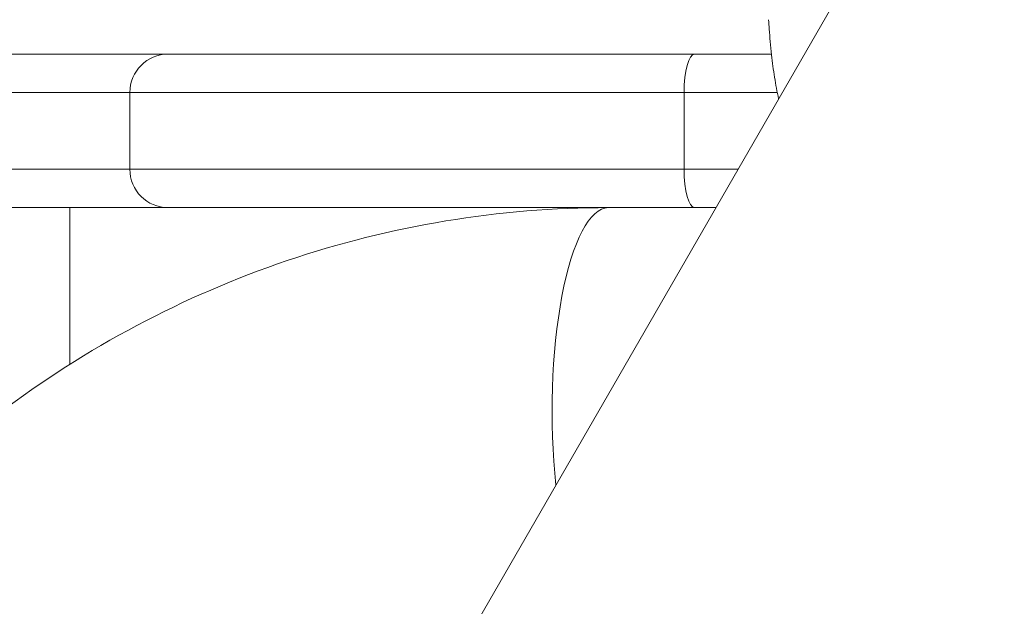
# Model space of a CAD drawing. Units: millimetres. Extents: x -4362 to 3265, y -2027 to 3954.
# Drawn here: x -431 to -328, y 1176 to 1237 of the extents above; entities that cross this region are included whole.
import ezdxf

# ---------------------------------------------------------------- set-up
doc = ezdxf.new("R2010")
doc.units = ezdxf.units.MM
doc.header["$LTSCALE"] = 1000
doc.layers.add('1 EQUIPMENT', color=7, linetype='Continuous', lineweight=18)

# ---------------------------------------------------------------- blocks, each defined once
blk = doc.blocks.new('GGJS 1003')
at = {"layer": '1 EQUIPMENT', "color": 0, "linetype": 'Continuous', "lineweight": 0}
for p, q in [((-412.87, 1122.26), (-313.48, 1294.44)), ((-360.31, 1233.13), (-352.31, 1233.13)), ((-419.23, 1229.13), (-419.23, 1221.13)), ((-351.7, 1229.13), (-361.42, 1229.13)), ((-361.42, 1229.13), (-361.42, 1221.13)), ((-361.42, 1221.13), (-355.8, 1221.13)), ((-425.48, 1217.13), (-425.48, 1200.81)), ((-358.11, 1217.13), (-360.31, 1217.13))]:
    blk.add_line(p, q, dxfattribs=at)
for centre, start, end in [((-415.23, 1229.13), 90, 180), ((-415.23, 1221.13), 180, 270)]:
    blk.add_arc(centre, 4, start, end, dxfattribs=at)
for centre, major_axis, ratio, start_param, end_param in [((-579.42, 1233.13), (259, 0), 0, -0.977384, -0.88417), ((-339.23, 1229.13), (-80, 0), 0, -1.289798, 0), ((-579.42, 1221.13), (255, 0), 0, -0.977384, -0.891573), ((-339.23, 1217.13), (-76, 0), 0, -1.289798, 0), ((-369.31, 1195.93), (0, 21.2), 0.277315, 0, 1.942491)]:
    blk.add_ellipse(centre, major_axis=major_axis, ratio=ratio, start_param=start_param, end_param=end_param, dxfattribs=at)
at = {"layer": '1 EQUIPMENT', "color": 0, "linetype": 'Continuous', "lineweight": 0, "extrusion": (0, 0, -1)}
for centre, major_axis, ratio, start_param, end_param in [((-339.23, 1233.13), (-76, 0), 0, 0, 1.289798), ((-360.31, 1229.13), (0, 4), 0.277315, -1.570796, 0), ((-579.42, 1229.13), (-255, 0), 0, -2.25002, -2.164208), ((-339.23, 1221.13), (-80, 0), 0, 0, 1.289798), ((-360.31, 1221.13), (0, -4), 0.277315, 0, 1.570796), ((-579.42, 1217.13), (-259, 0), 0, -2.257422, -2.164208)]:
    blk.add_ellipse(centre, major_axis=major_axis, ratio=ratio, start_param=start_param, end_param=end_param, dxfattribs=at)
at = {"layer": '1 EQUIPMENT', "color": 0, "linetype": 'Continuous', "lineweight": 0}
for points, knots in [([(-351.56, 1228.47), (-351.72, 1229.21), (-351.86, 1229.96), (-352.11, 1231.48), (-352.21, 1232.27), (-352.35, 1233.52), (-352.4, 1234), (-352.48, 1234.86), (-352.51, 1235.3), (-352.57, 1236.06), (-352.59, 1236.39), (-352.61, 1236.71)], [24.870705, 24.870705, 24.870705, 24.870705, 27.163343, 27.163343, 29.511986, 29.511986, 30.991665, 30.991665, 32.443934, 32.443934, 33.475883, 33.475883, 33.475883, 33.475883]), ([(-475.56, 1123.92), (-474.7, 1129.38), (-473.43, 1134.78), (-468.35, 1151.07), (-463.23, 1161.54), (-450.08, 1180.39), (-442.04, 1188.76), (-423.81, 1202.55), (-413.61, 1207.96), (-392.04, 1215.26), (-380.68, 1217.13), (-369.31, 1217.13)], [3.305266, 3.305266, 3.305266, 3.305266, 3.455752, 3.455752, 3.769911, 3.769911, 4.08407, 4.08407, 4.39823, 4.39823, 4.712389, 4.712389, 4.712389, 4.712389])]:
    blk.add_open_spline(points, degree=3, knots=knots, dxfattribs=at)

msp = doc.modelspace()

# ---------------------------------------------------------------- block references
at = {"layer": '1 EQUIPMENT'}
msp.add_blockref('GGJS 1003', (0, 0), dxfattribs=at)

doc.saveas('drawing.dxf')
